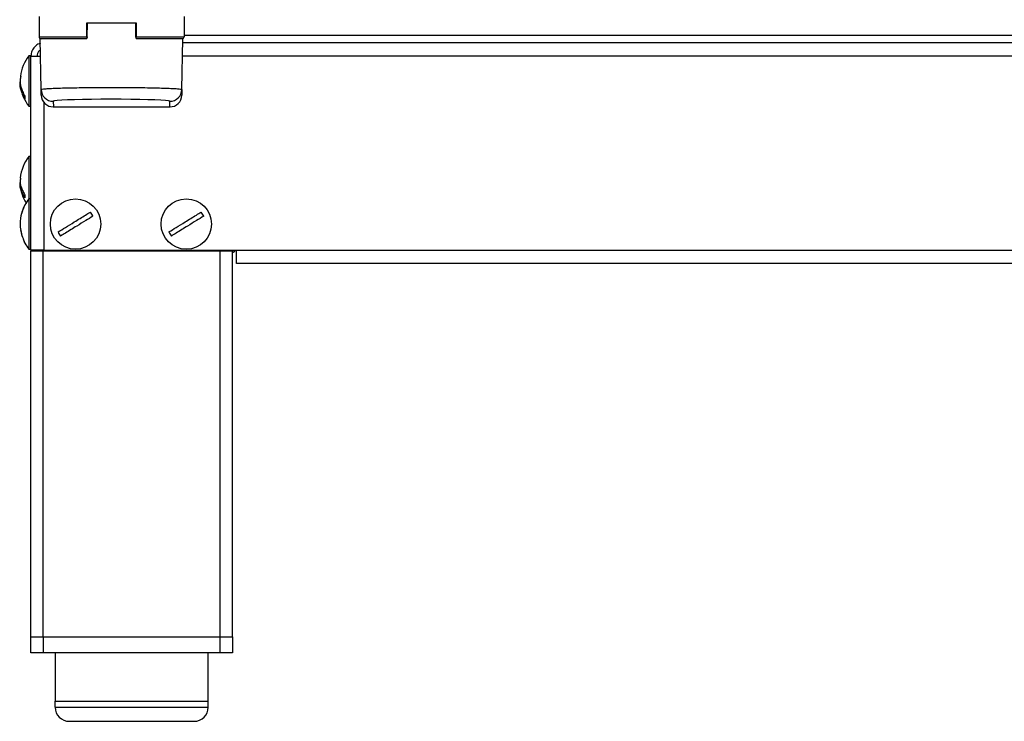
# Model space of a CAD drawing. Units: millimetres. Extents: x 0 to 827, y 0 to 585.
# Drawn here: x 391 to 416, y 318 to 335 of the extents above; entities that cross this region are included whole.
import ezdxf

# ---------------------------------------------------------------- set-up
doc = ezdxf.new("R2010")
doc.units = ezdxf.units.MM

msp = doc.modelspace()

# ---------------------------------------------------------------- linework, layer by layer
at = {"color": 7, "linetype": 'Continuous', "lineweight": 25}
for p, q in [((391.914737, 335.365358), (391.914737, 334.865358)), ((395.514737, 335.365358), (395.514737, 334.865358)), ((393.104737, 334.865358), (393.104737, 335.215358)), ((393.104737, 335.215358), (394.324737, 335.215358)), ((393.108613, 334.864486), (393.11456, 335.205184)), ((394.314915, 335.205184), (393.11456, 335.205184)), ((394.320862, 334.864486), (394.314915, 335.205184)), ((394.324737, 335.215358), (394.324737, 334.865358)), ((391.914737, 334.865358), (393.104737, 334.865358)), ((393.104737, 334.989958), (393.110287, 334.989958)), ((394.31932, 334.989958), (394.324737, 334.989958)), ((394.324737, 334.865358), (395.514737, 334.865358)), ((391.946156, 334.815358), (391.946093, 334.818964)), ((391.96811, 333.557633), (391.946156, 334.815358)), ((393.05862, 334.815358), (391.946156, 334.815358)), ((393.104737, 334.815358), (393.055667, 334.815358)), ((394.37137, 334.815358), (394.324737, 334.815358)), ((395.483318, 334.815358), (394.370854, 334.815358)), ((395.461364, 333.557633), (395.483318, 334.815358)), ((423.57787, 334.715358), (395.481573, 334.715358)), ((395.483381, 334.818964), (395.483318, 334.815358)), ((391.714737, 334.390358), (391.664737, 334.390358)), ((391.664737, 334.390358), (391.664737, 334.077858)), ((391.714737, 334.390358), (391.714737, 334.385358)), ((391.714737, 329.565358), (391.714737, 334.385358)), ((391.714737, 334.385358), (391.953662, 334.385358)), ((391.664737, 334.077858), (391.664737, 333.140358)), ((391.564737, 333.387995), (391.564737, 333.327995)), ((391.970624, 333.41362), (391.96811, 333.557633)), ((395.461364, 333.557633), (395.458851, 333.41362)), ((392.268064, 333.263052), (392.270456, 333.126013)), ((395.159018, 333.126013), (395.16141, 333.263052)), ((391.664737, 333.140358), (391.714737, 333.140358)), ((392.263481, 333.12583), (395.165994, 333.12583)), ((392.270456, 333.126013), (395.159018, 333.126013)), ((391.714737, 331.890358), (391.664737, 331.890358)), ((391.664737, 331.890358), (391.664737, 331.667101)), ((391.664737, 331.667101), (391.664737, 330.840358)), ((391.564737, 330.943591), (391.564737, 330.866457)), ((391.714737, 330.840358), (391.664737, 330.840358)), ((391.664737, 330.840358), (391.664737, 330.263722)), ((391.464481, 330.41231), (391.458722, 330.381235)), ((391.664737, 330.263722), (391.664737, 329.590358)), ((391.564737, 329.741743), (391.527485, 329.835413)), ((391.564737, 329.751029), (391.564737, 329.741211)), ((391.664737, 329.590358), (391.714737, 329.590358)), ((392.044737, 329.565358), (391.714737, 329.565358)), ((391.714737, 329.565358), (391.715686, 329.540358)), ((391.714737, 319.965358), (391.714737, 329.540358)), ((392.014737, 329.540358), (391.714737, 329.540358)), ((391.864737, 329.565358), (391.866482, 329.540358)), ((391.91159, 329.540358), (391.91159, 329.565358)), ((392.014737, 319.965358), (392.014737, 329.540358)), ((396.414737, 329.540358), (392.014737, 329.540358)), ((392.044737, 329.565358), (396.814737, 329.565358)), ((392.06159, 329.540358), (392.06159, 329.565358)), ((392.096945, 329.540358), (392.096945, 329.565358)), ((396.414737, 319.965358), (396.414737, 329.540358)), ((396.714737, 329.540358), (396.414737, 329.540358)), ((396.594737, 329.540358), (396.594737, 329.565358)), ((396.714737, 329.565358), (396.714737, 329.540358)), ((396.714737, 319.965358), (396.714737, 329.540358)), ((396.714737, 329.520358), (396.734737, 329.520358)), ((396.814737, 329.565358), (477.314737, 329.565358)), ((396.814737, 329.235358), (396.814737, 329.565358)), ((477.314737, 329.235358), (396.814737, 329.235358)), ((391.714737, 319.565358), (391.714737, 319.965358)), ((391.714737, 319.965358), (392.014737, 319.965358)), ((392.014737, 319.965358), (392.014737, 319.565358)), ((392.014737, 319.965358), (396.414737, 319.965358)), ((396.414737, 319.565358), (396.414737, 319.965358)), ((396.414737, 319.965358), (396.714737, 319.965358)), ((396.714737, 319.965358), (396.714737, 319.565358)), ((392.014737, 319.565358), (391.714737, 319.565358)), ((396.414737, 319.565358), (392.014737, 319.565358)), ((392.314737, 319.565358), (392.314737, 318.365358)), ((396.114737, 318.365358), (396.114737, 319.565358)), ((396.714737, 319.565358), (396.414737, 319.565358)), ((392.314737, 318.215358), (392.314737, 318.365358)), ((392.314737, 318.365358), (396.114737, 318.365358)), ((392.314771, 318.365358), (396.114703, 318.365358)), ((396.114737, 318.215358), (396.114737, 318.365358)), ((392.314737, 318.215358), (396.114737, 318.215358)), ((392.664737, 317.865358), (395.764737, 317.865358))]:
    msp.add_line(p, q, dxfattribs=at)
at = {"color": 8, "linetype": 'Continuous', "lineweight": 25}
for p, q in [((480.81706, 334.895358), (395.514737, 334.895358)), ((423.564737, 334.385358), (395.475812, 334.385358)), ((392.044737, 329.565358), (392.044737, 333.223187)), ((396.294737, 329.565358), (396.294737, 329.540358)), ((396.734737, 329.520358), (396.734737, 329.535858)), ((396.114703, 318.365358), (396.114703, 319.565358))]:
    msp.add_line(p, q, dxfattribs=at)
at = {"color": 7, "linetype": 'Continuous', "lineweight": 25, "flags": 128}
for points in [[(391.457057, 330.059651), (391.46928, 329.99595), (391.479735, 329.953897)], [(391.479735, 329.953897), (391.494466, 329.904713), (391.49622, 329.899412)], [(391.53576, 329.799292), (391.553503, 329.762595), (391.564737, 329.741164)]]:
    msp.add_lwpolyline(points, dxfattribs=at)
at = {"color": 7, "linetype": 'Continuous', "lineweight": 25}
for centre in [(392.820388, 330.215358), (395.570388, 330.215358)]:
    msp.add_circle(centre, 0.625, dxfattribs=at)
for centre, radius, start, end in [((391.964737, 334.865358), 0.05, 180, 270), ((395.464737, 334.865358), 0.05, 270, 0), ((392.444737, 333.764579), 1, 141.2605476, 173.1234675), ((392.444737, 333.766138), 1, 186.9624769, 218.7394524), ((392.267968, 333.562956), 0.299905, 181.0170591, 270.0184693), ((395.161507, 333.562956), 0.299905, 269.9815307, 358.9829409), ((392.444737, 331.264579), 1, 141.2605476, 174.6074281), ((392.444737, 331.266138), 1, 185.4431515, 211.7207601), ((392.444737, 330.214579), 1, 141.2605476, 151.6423267), ((392.444737, 330.214579), 1, 152.5684395, 165.3068745), ((392.820388, 330.215358), 0.474194, 24.3764335, 38.9147193), ((395.570388, 330.215358), 0.474194, 24.3764335, 38.9147193), ((392.820388, 330.215358), 0.474194, 204.3764335, 218.9147193), ((395.570388, 330.215358), 0.474194, 204.3764335, 218.9147193), ((392.444737, 330.216138), 1, 208.3576733, 218.7394524), ((392.664737, 318.215358), 0.35, 180, 270), ((395.764737, 318.215358), 0.35, 270, 0)]:
    msp.add_arc(centre, radius, start, end, dxfattribs=at)
for centre, major_axis, ratio, start_param, end_param in [((392.270456, 333.42583), (0.214194, 0.21482), 0.976983419, 2.383821851, 3.937175519), ((395.159018, 333.42583), (-0.214194, 0.21482), 0.976983419, 2.346009788, 3.899363456), ((393.714737, 333.263082), (1.446673, 0), 0.034920776, 0.216238547, 2.941729339)]:
    msp.add_ellipse(centre, major_axis=major_axis, ratio=ratio, start_param=start_param, end_param=end_param, dxfattribs=at)
at = {"color": 8, "linetype": 'Continuous', "lineweight": 25}
for start_param, end_param in [(2.941729339, 3.142202198), (6.282575763, 6.499423854)]:
    msp.add_ellipse((393.714737, 333.263082), major_axis=(1.446673, 0), ratio=0.034920776, start_param=start_param, end_param=end_param, dxfattribs=at)
at = {"color": 7, "linetype": 'Continuous', "lineweight": 25}
for points, knots in [([(393.11456, 335.205184), (393.114578, 335.206256), (393.114616, 335.208398), (393.114666, 335.2113), (393.114706, 335.213594), (393.114732, 335.215086), (393.114736, 335.21527), (393.114737, 335.215358)], [0, 0, 0, 0, 0.196185391, 0.392237418, 0.592220676, 0.802841566, 1, 1, 1, 1]), ([(394.314737, 335.215358), (394.314739, 335.215238), (394.314744, 335.214998), (394.314777, 335.213107), (394.314824, 335.210362), (394.314874, 335.207535), (394.314904, 335.205795), (394.314915, 335.205184)], [0, 0, 0, 0, 0.229147824, 0.458569796, 0.679780113, 0.887551202, 1, 1, 1, 1]), ([(393.104737, 334.865358), (393.104737, 334.860393), (393.104737, 334.850112), (393.104737, 334.836067), (393.104737, 334.824921), (393.104737, 334.821109), (393.104737, 334.819385)], [0, 0, 0, 0, 0.244684652, 0.506607958, 0.776890815, 1, 1, 1, 1]), ([(393.108613, 334.864486), (393.108353, 334.858932), (393.108059, 334.852634), (393.105088, 334.847422), (393.104737, 334.846806)], [0, 0, 0, 0, 0.881957569, 1, 1, 1, 1]), ([(394.324737, 334.847878), (394.323369, 334.851193), (394.321174, 334.856515), (394.320947, 334.862303), (394.320862, 334.864486)], [0, 0, 0, 0, 0.622861949, 1, 1, 1, 1]), ([(394.324737, 334.819739), (394.324737, 334.820611), (394.324737, 334.823323), (394.324737, 334.833944), (394.324737, 334.849039), (394.324737, 334.860144), (394.324737, 334.865358)], [0, 0, 0, 0, 0.145527583, 0.452998752, 0.743159878, 1, 1, 1, 1]), ([(391.948237, 334.696163), (391.9382, 334.69451), (391.885611, 334.685846), (391.806567, 334.622273), (391.729459, 334.515558), (391.719645, 334.428758), (391.714737, 334.385358)], [0, 0, 0, 0, 0.072888303, 0.381925536, 0.690962768, 1, 1, 1, 1]), ([(393.077031, 334.819563), (393.075198, 334.818629), (393.069435, 334.81569), (393.063005, 334.815493), (393.05862, 334.815358)], [0, 0, 0, 0, 0.318032147, 1, 1, 1, 1]), ([(394.370854, 334.815358), (394.364704, 334.815454), (394.358146, 334.815556), (394.352647, 334.818936), (394.352305, 334.819147)], [0, 0, 0, 0, 0.937694, 1, 1, 1, 1]), ([(391.951049, 334.535082), (391.939356, 334.528238), (391.907335, 334.509495), (391.873234, 334.455419), (391.86757, 334.408712), (391.864737, 334.385358)], [0, 0, 0, 0, 0.223366881, 0.611683441, 1, 1, 1, 1]), ([(391.460163, 333.883693), (391.454609, 333.85418), (391.431101, 333.729267), (391.474011, 333.555105), (391.54302, 333.427996), (391.564737, 333.387995)], [0, 0, 0, 0, 0.174929158, 0.740355002, 1, 1, 1, 1]), ([(391.564737, 333.327995), (391.534725, 333.387867), (391.470123, 333.516741), (391.43209, 333.671264), (391.450297, 333.755517), (391.452424, 333.765358)], [0, 0, 0, 0, 0.4338571404, 0.9338700016, 1, 1, 1, 1]), ([(391.96811, 333.557633), (391.97273, 333.560434), (391.982103, 333.566117), (392.058179, 333.574367), (392.178655, 333.582215), (392.342426, 333.589298), (392.546595, 333.595543), (392.781987, 333.600658), (393.046098, 333.604594), (393.326673, 333.607166), (393.620838, 333.60835), (393.914949, 333.608091), (394.206009, 333.606393), (394.480552, 333.603334), (394.735764, 333.598946), (394.959877, 333.593431), (395.150504, 333.586847), (395.299091, 333.579496), (395.403131, 333.571457), (395.454398, 333.564091), (395.459434, 333.559423), (395.461364, 333.557633)], [0, 0, 0, 0, 0.052940781, 0.107416912, 0.160357759, 0.214834727, 0.267760432, 0.322222168, 0.37512684, 0.429566874, 0.482452078, 0.536871526, 0.589747358, 0.644156361, 0.697037018, 0.751450286, 0.804347843, 0.858778211, 0.911697343, 0.966150156, 1, 1, 1, 1]), ([(391.564737, 330.866457), (391.534605, 330.919425), (391.469746, 331.03344), (391.432106, 331.17417), (391.451905, 331.252656), (391.455109, 331.265358)], [0, 0, 0, 0, 0.421049384, 0.906301526, 1, 1, 1, 1]), ([(391.45601, 331.358047), (391.452328, 331.339914), (391.431501, 331.237345), (391.474305, 331.091391), (391.543091, 330.97897), (391.564737, 330.943591)], [0, 0, 0, 0, 0.128290481, 0.725678081, 1, 1, 1, 1]), ([(391.564737, 330.688974), (391.533356, 330.619843), (391.465808, 330.47104), (391.433089, 330.195435), (391.472507, 329.943663), (391.54266, 329.797139), (391.564737, 329.751029)], [0, 0, 0, 0, 0.232641872, 0.500757612, 0.842891322, 1, 1, 1, 1]), ([(392.388467, 330.019644), (392.447496, 330.056024), (392.574554, 330.13433), (392.809885, 330.279365), (393.024865, 330.411857), (393.149978, 330.488965), (393.18935, 330.51323)], [0, 0, 0, 0, 0.2326418721, 0.5007576118, 0.8428913224, 1, 1, 1, 1]), ([(395.138467, 330.019644), (395.197496, 330.056024), (395.324554, 330.13433), (395.559885, 330.279365), (395.774865, 330.411857), (395.899978, 330.488965), (395.93935, 330.51323)], [0, 0, 0, 0, 0.232641872, 0.500757612, 0.842891322, 1, 1, 1, 1]), ([(393.25231, 330.411073), (393.193281, 330.374693), (393.066223, 330.296387), (392.830892, 330.151352), (392.615912, 330.01886), (392.490799, 329.941752), (392.451426, 329.917487)], [0, 0, 0, 0, 0.232641872, 0.500757612, 0.842891322, 1, 1, 1, 1]), ([(396.00231, 330.411073), (395.943281, 330.374693), (395.816223, 330.296387), (395.580892, 330.151352), (395.365912, 330.01886), (395.240799, 329.941752), (395.201426, 329.917487)], [0, 0, 0, 0, 0.232641872, 0.500757612, 0.842891322, 1, 1, 1, 1]), ([(396.734737, 329.520358), (396.737153, 329.520521), (396.74217, 329.520857), (396.752754, 329.524697), (396.766055, 329.534975), (396.777521, 329.549854), (396.782699, 329.561164), (396.784619, 329.565358)], [0, 0, 0, 0, 0.1024168645, 0.2127220609, 0.4723589307, 0.804322042, 1, 1, 1, 1])]:
    msp.add_open_spline(points, degree=3, knots=knots, dxfattribs=at)

doc.saveas('drawing.dxf')
